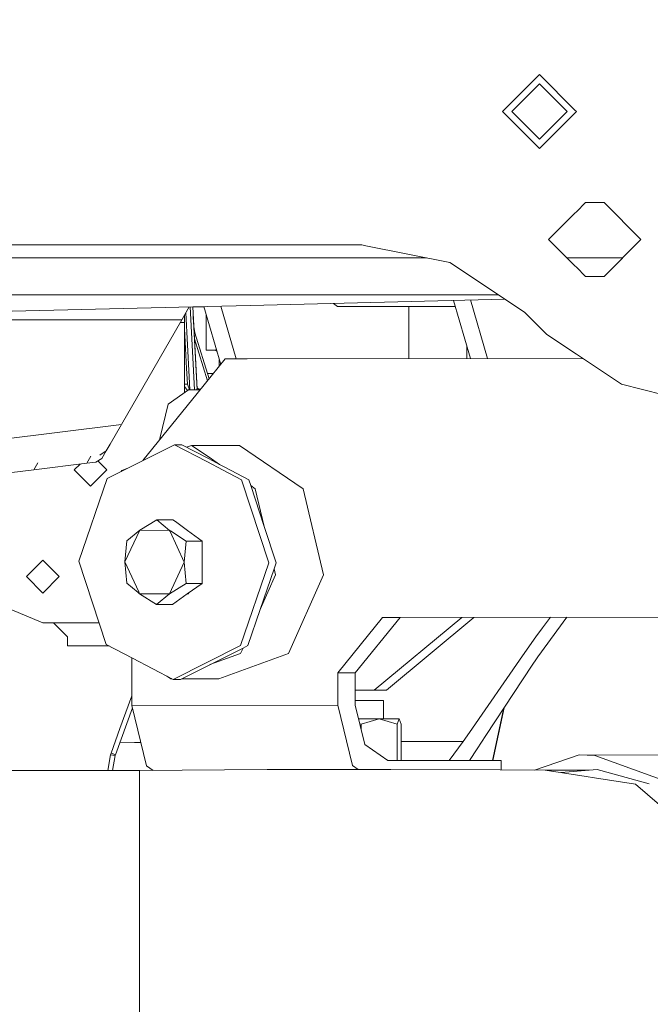
# Model space of a CAD drawing. Units: millimetres. Extents: x -1525 to 1877, y 191 to 4077.
# Drawn here: x 897 to 1034, y 1424 to 1638 of the extents above; entities that cross this region are included whole.
import ezdxf

# ---------------------------------------------------------------- set-up
doc = ezdxf.new("R2010")
doc.units = ezdxf.units.MM
doc.layers.add('1', color=7, linetype='Continuous', true_color=0xffffff)
doc.styles.add('blockfont', font='simplex.shx')
doc.dimstyles.get("Standard").update_dxf_attribs({"dimtxt": 0.18, "dimasz": 0.18, "dimexe": 0.18, "dimexo": 0.0625, "dimgap": 0.09, "dimtad": 0, "dimtih": 1, "dimtoh": 1, "dimdec": 4, "dimzin": 0, "dimdsep": 46, "dimtxsty": 'Standard', "dimcen": 0.09, "dimadec": 0, "dimazin": 0, "dimtfac": 1, "dimtdec": 4, "dimtofl": 0, "dimtmove": 0, "dimatfit": 3, "dimfxl": 1, "dimtolj": 1, "dimtzin": 0, "dimarcsym": 0})

# ---------------------------------------------------------------- blocks, each defined once
blk = doc.blocks.new('_U0')
at = {"layer": '1', "color": 18, "lineweight": 13}
for p, q in [((1.5875, 3750.201314), (1751.669189, 3750.201314)), ((1748.494189, 3750.201314), (1748.494189, 2624.375679)), ((1645.160855, 2522.788179), (1620.160855, 2522.788179)), ((1620.160855, 2522.788179), (1620.160855, 2429.038179)), ((1876.827522, 2522.788179), (1851.827522, 2522.788179)), ((1876.827522, 2429.038179), (1876.827522, 2522.788179)), ((1620.160855, 2429.038179), (1645.160855, 2429.038179)), ((1851.827522, 2429.038179), (1876.827522, 2429.038179)), ((1748.494189, 1301.624991), (1748.494189, 2427.450679)), ((414.337506, 1301.624991), (1751.669189, 1301.624991))]:
    blk.add_line(p, q, dxfattribs=at)
at = {"layer": '1', "color": 18, "lineweight": 70}
for points in [[(1748.494189, 3750.201314), (1761.891648, 3700.201364), (1735.096729, 3700.201265)], [(1748.494189, 1301.624991), (1735.096729, 1351.624941), (1761.891648, 1351.62504)]]:
    blk.add_solid(points, dxfattribs=at)
at = {"layer": '1', "color": 18, "linetype": 'Continuous', "lineweight": 13, "char_height": 50, "attachment_point": 7, "line_spacing_factor": 0.903614, "style": 'blockfont'}
for s, insert in [('\\W1.3125;96.4', (1644.685855, 2558.892345)), ('\\W1.1743;2449', (1644.685855, 2437.017345))]:
    blk.add_mtext(s, dxfattribs=dict(at, insert=insert))

msp = doc.modelspace()

# ---------------------------------------------------------------- linework, layer by layer
at = {"layer": '1', "color": 18, "linetype": 'Continuous', "lineweight": 13}
for p, q in [((1001.999915, 1617.665417), (1010.00005, 1625.665433)), ((1010.00005, 1625.665433), (1017.689526, 1617.975957)), ((1010.00005, 1623.665459), (1004.000008, 1617.665417)), ((1016.000092, 1617.665417), (1010.00005, 1623.665459)), ((1017.999947, 1617.665417), (1017.689526, 1617.975957)), ((1010.00005, 1609.665401), (1001.999915, 1617.665417)), ((1010.00005, 1611.665375), (1004.000008, 1617.665417)), ((1016.000092, 1617.665417), (1010.00005, 1611.665375)), ((1010.00005, 1609.665401), (1017.689526, 1617.354758)), ((1017.689526, 1617.354758), (1017.999947, 1617.665417)), ((1020.000041, 1598.000057), (1017.999947, 1595.999963)), ((1020.000041, 1598.000057), (1023.999989, 1598.000057)), ((1031.999886, 1590.000041), (1023.999989, 1598.000057)), ((1011.999905, 1590.000041), (1017.689526, 1595.689423)), ((1017.999947, 1595.999963), (1017.689526, 1595.689423)), ((1017.689526, 1584.310658), (1011.999905, 1590.000041)), ((1023.999989, 1582.000024), (1031.999886, 1590.000041)), ((944.999993, 1588.799961), (883.000016, 1588.799961)), ((944.999993, 1588.799961), (971.48931, 1588.799961)), ((972.374294, 1588.623928), (971.48931, 1588.799961)), ((990.623474, 1584.993966), (972.374302, 1588.623926)), ((957.464428, 1585.999973), (860.246539, 1585.999973)), ((963.377938, 1585.999973), (957.464436, 1585.999973)), ((985.565899, 1585.999973), (963.377946, 1585.999973)), ((1027.999878, 1585.999973), (1016.00014, 1585.999973)), ((990.623474, 1584.993966), (1000.452015, 1578.426726)), ((1017.689526, 1584.310658), (1017.999947, 1583.999999)), ((1020.000041, 1582.000024), (1017.999947, 1583.999999)), ((1023.999989, 1582.000024), (1020.000041, 1582.000024)), ((983.164654, 1577.999957), (871.85853, 1577.999957)), ((1001.090718, 1577.999957), (983.165276, 1577.999957)), ((1000.452031, 1578.426715), (1006.84458, 1574.155338)), ((858.599982, 1573.524443), (934.886973, 1575.407705)), ((858.599982, 1573.524438), (934.886974, 1575.407687)), ((858.599982, 1573.52442), (934.886974, 1575.407676)), ((858.599982, 1573.52442), (934.886974, 1575.407676)), ((932.527602, 1572.600014), (934.137939, 1575.389185)), ((934.344591, 1575.394287), (935.287426, 1557.404406)), ((934.886974, 1575.407705), (947.374875, 1575.715989)), ((934.886975, 1575.407687), (947.374874, 1575.715968)), ((934.886976, 1575.407676), (947.374873, 1575.715959)), ((934.886976, 1575.407676), (947.374873, 1575.715959)), ((934.886976, 1575.407676), (935.822189, 1557.56212)), ((937.296967, 1575.400002), (934.887378, 1575.400002)), ((940.938819, 1562.916561), (937.277511, 1575.46669)), ((944.265199, 1564.15545), (940.938961, 1575.557079)), ((947.374879, 1575.715969), (1002.47329, 1577.076149)), ((947.374879, 1575.715959), (1002.473297, 1577.076144)), ((947.374879, 1575.715959), (1002.473297, 1577.076144)), ((947.374881, 1575.715989), (1002.473248, 1577.076177)), ((966.262043, 1575.505145), (965.356267, 1576.159856)), ((981.734335, 1575.505145), (966.262043, 1575.505145)), ((981.734335, 1575.505145), (987.541497, 1575.505145)), ((981.734335, 1564.180169), (981.734335, 1575.505145)), ((991.764529, 1575.505145), (987.541497, 1575.505145)), ((995.065863, 1564.188964), (991.386061, 1576.802439)), ((998.753012, 1564.191397), (995.04755, 1576.892829)), ((933.100998, 1572.000034), (933.100998, 1573.593161)), ((933.389529, 1574.092909), (934.113508, 1560.278482)), ((934.950711, 1574.191489), (934.988856, 1573.463805)), ((934.977353, 1573.68315), (934.967527, 1573.870605)), ((935.830483, 1557.404406), (934.977353, 1573.68315)), ((934.988846, 1573.463805), (934.988856, 1573.463805)), ((934.988856, 1573.463805), (935.016667, 1572.932943)), ((935.109791, 1571.156077), (935.009891, 1573.062285)), ((937.797725, 1573.683516), (937.797725, 1565.999992)), ((1006.84458, 1574.155338), (1011.529982, 1569.469936)), ((880.599976, 1572.600014), (931.01541, 1572.600014)), ((931.015418, 1572.600014), (932.527602, 1572.600014)), ((931.141258, 1570.198786), (932.527602, 1572.600014)), ((932.181204, 1572.000034), (933.100998, 1572.000034)), ((933.100998, 1572.000034), (933.100998, 1563.531905)), ((935.109782, 1571.156122), (935.351253, 1569.806702)), ((919.435322, 1549.923427), (931.141252, 1570.198776)), ((933.100998, 1570.712697), (933.553526, 1562.077833)), ((933.100998, 1570.712697), (933.553526, 1562.077833)), ((935.182774, 1569.763309), (935.351253, 1569.806702)), ((935.351253, 1569.806702), (938.451284, 1559.845545)), ((1011.529982, 1569.469936), (1017.689526, 1565.354354)), ((935.25201, 1568.442169), (938.07282, 1559.378307)), ((994.267464, 1566.925686), (994.267464, 1564.188438)), ((937.797725, 1565.999992), (939.927816, 1565.999992)), ((939.850092, 1565.999992), (940.095483, 1565.807325)), ((939.927816, 1565.999992), (939.927816, 1566.382049)), ((939.927816, 1565.999992), (940.039276, 1565.999992)), ((1017.689526, 1565.354354), (1017.999947, 1565.14693)), ((1017.999947, 1565.14693), (1027.751267, 1558.631308)), ((933.100998, 1563.531854), (933.100998, 1556.815136)), ((941.941082, 1564.153917), (935.86956, 1556.658246)), ((940.590575, 1562.486632), (940.641559, 1563.935503)), ((941.941082, 1564.153917), (946.651908, 1564.157025)), ((946.651915, 1564.157025), (1019.409609, 1564.205024)), ((933.553531, 1562.077726), (933.731318, 1558.68531)), ((934.113511, 1560.278424), (934.264131, 1557.404406)), ((939.386395, 1560.999997), (938.092005, 1560.999997)), ((933.731318, 1558.68531), (933.100998, 1558.652302)), ((933.100998, 1558.144792), (933.733565, 1557.262855)), ((934.212358, 1557.404406), (933.731318, 1558.68531)), ((1027.751267, 1558.631308), (1036.903441, 1556.32139)), ((935.869559, 1556.658245), (924.094391, 1542.121071)), ((929.588497, 1554.329045), (933.933556, 1557.404406)), ((935.830454, 1557.404406), (933.933556, 1557.404406)), ((935.599891, 1557.404406), (935.822189, 1557.56212)), ((935.804853, 1557.892927), (936.13404, 1557.634361)), ((935.822189, 1557.56212), (935.830454, 1557.404406)), ((936.473952, 1557.404406), (935.830456, 1557.404406)), ((936.13404, 1557.634361), (936.123712, 1557.404406)), ((936.63486, 1557.603056), (936.13404, 1557.634361)), ((927.788734, 1546.904452), (929.588497, 1554.329045)), ((858.600007, 1542.453822), (919.435322, 1549.923427)), ((919.435322, 1549.923427), (916.99034, 1545.688636)), ((916.151106, 1544.234998), (916.99034, 1545.688636)), ((930.956244, 1545.553691), (916.348636, 1538.246281)), ((927.788734, 1546.904452), (927.788734, 1546.681967)), ((927.968948, 1546.904452), (927.788734, 1546.904452)), ((937.940032, 1541.911923), (930.956244, 1545.553691)), ((932.517052, 1545.553691), (930.956244, 1545.553691)), ((932.517052, 1545.553691), (938.27496, 1542.551171)), ((933.550487, 1545.014796), (934.628129, 1545.400746)), ((934.628129, 1545.400746), (939.767968, 1545.400746)), ((934.628129, 1545.400746), (938.420507, 1542.828964)), ((939.767968, 1545.400746), (945.033371, 1545.400746)), ((945.033371, 1545.400746), (958.846331, 1536.033518)), ((914.741576, 1543.302066), (916.151106, 1544.234998)), ((915.176272, 1542.546637), (916.151106, 1544.234998)), ((900.42001, 1540.133126), (901.296484, 1541.651234)), ((911.958694, 1541.549928), (900.42001, 1540.133126)), ((909.20049, 1540.105588), (910.460829, 1541.365949)), ((910.460897, 1541.366017), (910.460898, 1541.366018)), ((912.83514, 1543.067988), (911.958694, 1541.549928)), ((913.86503, 1541.783936), (911.958694, 1541.549928)), ((915.176272, 1542.546637), (913.86503, 1541.783936)), ((916.300476, 1540.105588), (914.343723, 1542.062374)), ((941.498475, 1540.056337), (937.940034, 1541.911922)), ((938.274961, 1542.55117), (940.677849, 1541.298159)), ((938.420508, 1542.828963), (940.677849, 1541.298159)), ((940.677849, 1541.298159), (941.833402, 1540.695584)), ((900.42001, 1540.133126), (892.269417, 1539.132331)), ((909.20049, 1540.105588), (912.750483, 1536.555655)), ((916.300476, 1540.105588), (912.750483, 1536.555655)), ((919.397287, 1539.771359), (919.48992, 1539.979107)), ((919.48992, 1539.979107), (920.625768, 1540.385903)), ((945.47528, 1537.98259), (941.498477, 1540.056335)), ((941.833405, 1540.695583), (947.036088, 1537.98259)), ((916.348636, 1538.246281), (910.209417, 1520.340807)), ((945.47528, 1537.98259), (951.400757, 1519.96804)), ((947.036088, 1537.98259), (947.457852, 1536.700335)), ((947.457852, 1536.700335), (948.441148, 1536.033518)), ((947.457852, 1536.700335), (950.366565, 1527.857219)), ((948.441148, 1536.033518), (950.366565, 1527.857219)), ((958.846331, 1536.033518), (963.24265, 1517.364509)), ((923.431039, 1527.046092), (927.072287, 1529.31977)), ((927.072287, 1529.31977), (929.867327, 1527.010806)), ((930.5408, 1529.31977), (927.072287, 1529.31977)), ((931.123049, 1528.900942), (930.5408, 1529.31977)), ((933.750689, 1527.010806), (931.123057, 1528.900936)), ((920.188189, 1520.18965), (923.431039, 1527.046092)), ((920.619547, 1524.772413), (923.431039, 1527.046092)), ((923.431039, 1527.046092), (929.867327, 1527.010806)), ((929.867327, 1527.010806), (930.066316, 1526.884049)), ((929.867327, 1527.010806), (929.991886, 1526.741991)), ((929.991892, 1526.741977), (933.060646, 1520.119197)), ((930.066326, 1526.884043), (933.492064, 1524.701841)), ((933.750689, 1527.010806), (936.960518, 1524.701841)), ((950.366565, 1527.857219), (952.961504, 1519.96804)), ((920.188189, 1520.18965), (920.619547, 1524.772413)), ((933.492064, 1524.701841), (933.060646, 1520.119197)), ((936.960518, 1524.701841), (933.492064, 1524.701841)), ((936.944067, 1520.119197), (936.960518, 1524.701841)), ((902.400017, 1520.55002), (898.850024, 1516.999967)), ((905.95001, 1516.999967), (902.400017, 1520.55002)), ((910.209417, 1520.340807), (916.134834, 1502.326257)), ((920.188189, 1520.18965), (923.178078, 1513.737069)), ((920.188189, 1520.18965), (920.586526, 1515.607007)), ((933.060646, 1520.119197), (929.817796, 1513.262756)), ((933.060646, 1520.119197), (933.459044, 1515.536554)), ((936.944067, 1520.119197), (936.927557, 1515.536554)), ((951.400757, 1519.96804), (945.261538, 1502.062566)), ((952.961504, 1519.96804), (952.524506, 1518.693502)), ((952.524506, 1518.693502), (949.510945, 1509.904234)), ((952.524506, 1518.693502), (952.837467, 1517.364509)), ((902.400017, 1513.450034), (898.850024, 1516.999967)), ((905.95001, 1516.999967), (902.400017, 1513.450034)), ((920.586526, 1515.607007), (923.078992, 1513.547953)), ((933.459044, 1515.536554), (929.817796, 1513.262756)), ((936.927557, 1515.536554), (933.459044, 1515.536554)), ((933.701158, 1513.262756), (936.927557, 1515.536554)), ((949.510945, 1509.904234), (952.837467, 1517.364509)), ((955.646992, 1500.329859), (963.24265, 1517.364509)), ((923.078996, 1513.54795), (923.381507, 1513.298042)), ((923.17808, 1513.737065), (923.381507, 1513.298042)), ((927.006304, 1510.989077), (923.381507, 1513.298042)), ((929.817796, 1513.262756), (923.381507, 1513.298042)), ((929.817796, 1513.262756), (927.006304, 1510.989077)), ((933.701158, 1513.262756), (930.474758, 1510.989077)), ((933.998466, 1513.262756), (933.701158, 1513.262756)), ((933.998466, 1513.262756), (934.127569, 1513.563268)), ((902.400017, 1506.999977), (895.328939, 1509.928949)), ((930.474758, 1510.989077), (927.006304, 1510.989077)), ((949.510945, 1509.904234), (946.822286, 1502.062566)), ((902.400017, 1506.999977), (904.750526, 1506.999977)), ((904.750526, 1506.999977), (914.597536, 1506.999977)), ((904.750526, 1506.999977), (907.750487, 1503.999956)), ((976.022124, 1508.176334), (966.296852, 1496.169932)), ((979.826093, 1508.176334), (970.10076, 1496.169932)), ((974.217236, 1492.404468), (993.183101, 1508.18517)), ((976.022124, 1508.176334), (1037.648499, 1508.217103)), ((979.826093, 1508.176334), (976.022124, 1508.176334)), ((976.850748, 1492.404468), (995.818659, 1508.186914)), ((1037.650541, 1508.214588), (979.826093, 1508.176334)), ((1009.665549, 1499.623187), (1015.965205, 1508.200242)), ((1010.670483, 1505.921133), (1012.390054, 1508.197877)), ((1010.670483, 1505.921133), (1009.212077, 1503.989942)), ((907.750487, 1503.999956), (907.750487, 1501.999981)), ((1009.212077, 1503.989942), (1006.330788, 1499.842532)), ((907.750487, 1501.999981), (916.760533, 1501.999981)), ((916.134834, 1502.326257), (921.802729, 1499.370687)), ((930.65393, 1494.755156), (945.261538, 1502.062566)), ((932.214677, 1494.755156), (945.782405, 1501.542369)), ((945.241749, 1500.329859), (945.782405, 1501.542369)), ((945.782405, 1501.542369), (946.822286, 1502.062566)), ((921.697326, 1499.42565), (921.697609, 1498.773592)), ((921.697609, 1498.773505), (921.701789, 1489.140518)), ((921.802743, 1499.37068), (930.65393, 1494.755156)), ((938.612101, 1497.955447), (945.241749, 1500.329859)), ((940.508783, 1494.908102), (955.646992, 1500.329859)), ((994.835854, 1483.29664), (1006.330788, 1499.842532)), ((1009.385884, 1499.20047), (1008.462965, 1497.805364)), ((1009.665549, 1499.623187), (1009.385884, 1499.20047)), ((1008.462965, 1497.805364), (998.399556, 1482.593544)), ((930.10354, 1494.908102), (929.247967, 1495.488307)), ((930.10354, 1494.908102), (930.255949, 1494.962687)), ((930.10354, 1494.908102), (930.360626, 1494.908102)), ((932.214677, 1494.755156), (930.65393, 1494.755156)), ((932.520417, 1494.908102), (940.508783, 1494.908102)), ((966.296852, 1496.169932), (966.299891, 1489.169962)), ((970.10076, 1496.169932), (966.296852, 1496.169932)), ((970.10076, 1496.169932), (970.1038, 1489.169962)), ((974.217236, 1492.404468), (970.102396, 1492.404468)), ((974.217236, 1492.404468), (976.850748, 1492.404468)), ((919.119157, 1484.127787), (921.700886, 1491.220985)), ((970.103359, 1490.185387), (972.222924, 1490.185387)), ((970.103359, 1490.185387), (972.222924, 1490.185387)), ((972.222924, 1490.185387), (976.237476, 1490.185387)), ((972.222924, 1490.185387), (976.237476, 1490.185387)), ((976.237476, 1490.185387), (976.237476, 1486.210711)), ((976.237476, 1490.185387), (976.237476, 1486.210711)), ((918.13612, 1478.455908), (921.831137, 1488.607871)), ((918.13612, 1478.455908), (921.831138, 1488.607865)), ((918.13612, 1478.455908), (921.831138, 1488.607865)), ((921.701789, 1489.140518), (966.299891, 1489.169962)), ((921.701789, 1489.140518), (924.878478, 1476.059086)), ((966.299891, 1489.169962), (969.476581, 1476.088531)), ((970.1038, 1489.169962), (972.164392, 1480.684645)), ((999.805946, 1477.169998), (1002.195851, 1488.332012)), ((999.941521, 1477.169998), (1002.396266, 1488.634959)), ((970.822936, 1486.208633), (975.266695, 1486.210711)), ((971.352577, 1485.059745), (975.266695, 1486.210711)), ((975.266695, 1486.210711), (979.181767, 1485.06201)), ((979.616344, 1486.210711), (975.266695, 1486.210711)), ((979.616344, 1486.210711), (979.181767, 1485.06201)), ((980.051875, 1485.059745), (979.616344, 1486.210711)), ((917.178929, 1478.797085), (919.11915, 1484.127766)), ((971.080117, 1485.149584), (971.352577, 1485.059745)), ((971.353022, 1484.02579), (971.352577, 1485.059745)), ((979.18522, 1477.169998), (979.181767, 1485.06201)), ((980.055268, 1477.169998), (980.051875, 1485.059745)), ((993.471682, 1481.332905), (980.053477, 1481.334107)), ((993.471682, 1481.332905), (990.475171, 1477.169998)), ((993.471682, 1481.332905), (994.835854, 1483.29664)), ((998.399556, 1482.593544), (996.514618, 1479.744203)), ((922.301173, 1481.126435), (919.112693, 1481.139017)), ((923.647268, 1481.129144), (922.301173, 1481.126435)), ((972.164392, 1480.684645), (977.131665, 1477.169998)), ((996.514618, 1479.744203), (994.832905, 1477.169998)), ((916.481427, 1475.010769), (917.088628, 1478.459723)), ((917.088628, 1478.459723), (917.178929, 1478.797085)), ((917.589784, 1478.373535), (917.088628, 1478.459723)), ((917.178929, 1478.797085), (917.657495, 1478.626497)), ((917.514101, 1475.010804), (918.09094, 1478.287346)), ((917.589784, 1478.373535), (918.090914, 1478.287351)), ((918.121505, 1478.461117), (917.657495, 1478.626497)), ((918.090919, 1478.28735), (918.09094, 1478.287346)), ((918.09094, 1478.287346), (918.13612, 1478.455908)), ((918.13612, 1478.455908), (918.121508, 1478.461116)), ((977.131665, 1477.169998), (1001.710951, 1477.169998)), ((1001.711819, 1475.199689), (1001.710951, 1477.169998)), ((1018.646538, 1478.396184), (1008.899346, 1475.13492)), ((1039.129078, 1478.371031), (1018.646538, 1478.396184)), ((1022.024453, 1478.310235), (1018.646538, 1478.396184)), ((1040.882409, 1471.456267), (1022.024453, 1478.310235)), ((913.439146, 1475.010667), (880.689859, 1475.009568)), ((917.514085, 1475.010804), (913.439149, 1475.010667)), ((923.314214, 1475.010998), (917.514088, 1475.010804)), ((923.314214, 1475.010998), (950.995564, 1475.224621)), ((923.314214, 1475.010998), (923.31481, 1473.237373)), ((924.878478, 1476.059086), (926.326849, 1475.034247)), ((950.995564, 1475.224621), (977.778137, 1475.216157)), ((969.476581, 1476.088531), (970.706319, 1475.218392)), ((1001.458466, 1475.201972), (977.778137, 1475.216157)), ((1011.221468, 1475.113995), (1001.458466, 1475.201972)), ((1011.221468, 1475.113995), (1020.143807, 1473.729826)), ((1020.777884, 1475.105991), (1011.221468, 1475.113995)), ((1014.729532, 1474.569771), (1022.530138, 1475.261338)), ((1033.741953, 1472.14208), (1022.530138, 1475.261338)), ((923.31481, 1473.237373), (923.315644, 1470.825888)), ((1020.143807, 1473.729826), (1021.956503, 1473.448611)), ((1021.956503, 1473.448611), (1030.780852, 1472.079493)), ((923.315644, 1470.825888), (923.315883, 1467.895247)), ((1035.983622, 1467.608072), (1030.780852, 1472.079493)), ((923.315883, 1467.895247), (923.317134, 1454.000808)), ((923.317313, 1451.996185), (923.317134, 1454.000808)), ((923.317313, 1451.996185), (923.318088, 1434.772469)), ((923.318088, 1434.772469), (923.318565, 1424.500085)), ((923.318565, 1424.500085), (923.318744, 1414.724685))]:
    msp.add_line(p, q, dxfattribs=at)

# ---------------------------------------------------------------- dimensions: what is measured, and where the dimension line sits
dim = msp.add_linear_dim(base=(1748.494189, 1301.624991), p1=(0, 3750.201314), p2=(380.936503, 1301.624991), angle=90, text='<>\\P[\\C18;\\H50.00;\\Fsimplex.shx;2449\\Fsimplex.shx;\\H50.00;\\C18; ]', dimstyle='Standard', override={"dimtxt": 50, "dimasz": 50, "dimexe": 3.175, "dimexo": 1.5875, "dimgap": 1.5875, "dimtih": 1, "dimtoh": 1, "dimdec": 1, "dimlfac": 0.03937, "dimdsep": 46, "dimlunit": 2, "dimtxsty": 'blockfont', "dimsah": 1, "dimse1": 0, "dimse2": 0, "dimsd1": 0, "dimsd2": 0, "dimclrd": 18, "dimclre": 18, "dimclrt": 18, "dimtol": 0, "dimtm": -0.1, "dimtfac": 1, "dimtdec": 2, "dimtofl": 1, "dimtmove": 0, "dimlwd": 13, "dimlwe": 13}, dxfattribs=at)
dim.commit()
dim.dimension.update_dxf_attribs({"geometry": '_U0', "text_midpoint": (1748.494189, 2536.850679), "dimtype": 160})

doc.saveas('drawing.dxf')
